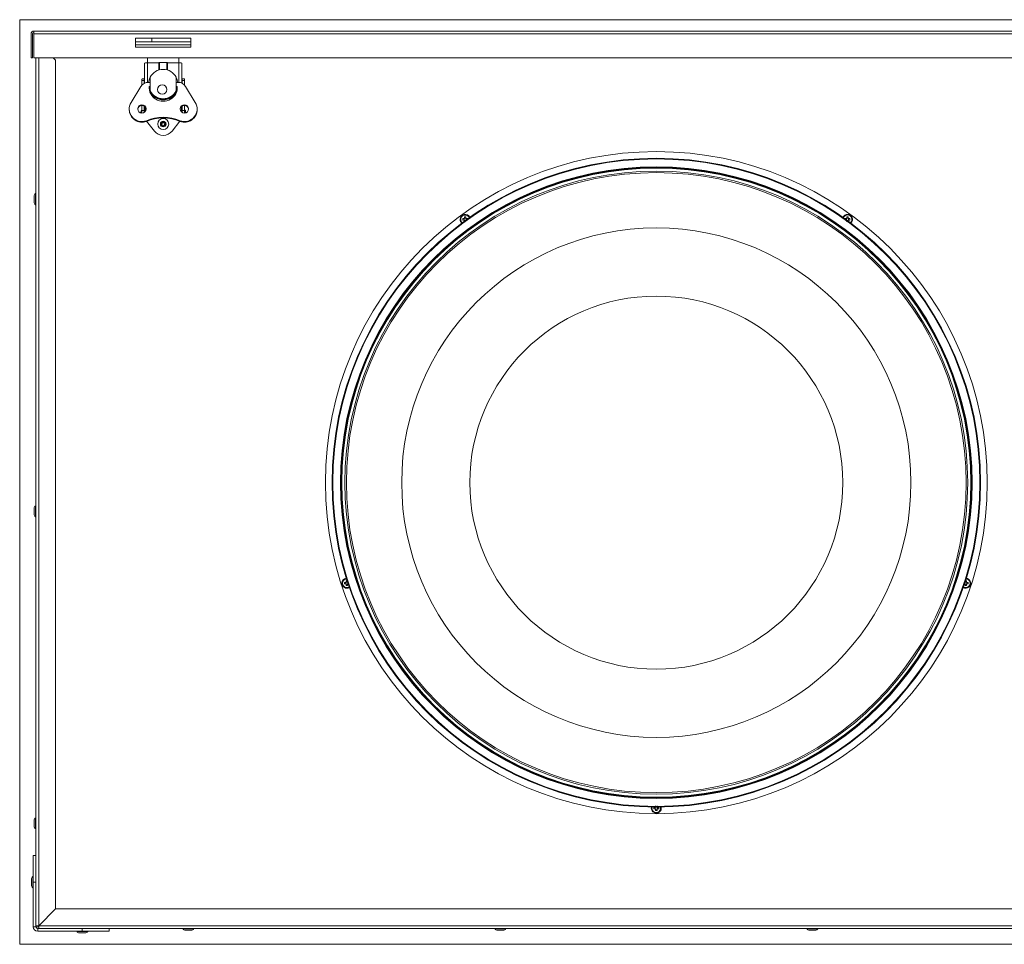
# Model space of a CAD drawing. Units: millimetres. Extents: x 364 to 2121, y 417 to 1106.
# Drawn here: x 364 to 916, y 587 to 1106 of the extents above; entities that cross this region are included whole.
import ezdxf

# ---------------------------------------------------------------- set-up
doc = ezdxf.new("R2010")
doc.units = ezdxf.units.MM
for name, color, linetype, true_color in [('1', 7, 'Continuous', 0xffffff), ('6', 7, 'Continuous', 0xffffff), ('8', 7, 'Continuous', 0xffffff)]:
    doc.layers.add(name, color=color, linetype=linetype, true_color=true_color)

msp = doc.modelspace()

# ---------------------------------------------------------------- linework, layer by layer
at = {"layer": '1', "color": 8, "linetype": 'Continuous', "lineweight": 18}
for p, q in [((363.59, 587.38), (363.59, 1105.87)), ((1077.79, 1105.87), (363.59, 1105.87)), ((363.59, 587.38), (1077.79, 587.38))]:
    msp.add_line(p, q, dxfattribs=at)
at = {"layer": '1', "color": 155, "linetype": 'Continuous', "lineweight": 18}
for p, q in [((371.54, 1097.92), (371.54, 1099.52)), ((1069.84, 1099.52), (371.54, 1099.52)), ((369.94, 1097.92), (369.94, 1084.52)), ((370.74, 1097.92), (370.74, 1084.52)), ((371.54, 1097.92), (371.54, 1084.52)), ((428.59, 1095.52), (428.59, 1090.52)), ((459.59, 1095.52), (428.59, 1095.52)), ((459.59, 1090.52), (459.59, 1095.52)), ((428.59, 1090.52), (459.59, 1090.52)), ((369.94, 1084.52), (370.74, 1084.52)), ((371.54, 1084.52), (1069.84, 1084.52)), ((372.69, 1084.52), (372.69, 635.77)), ((383.69, 1083.22), (382.39, 1084.52)), ((383.69, 1083.22), (383.69, 607.22)), ((435.37, 1081.75), (435.37, 1084.52)), ((452.82, 1084.52), (452.82, 1081.75)), ((433.55, 1081.47), (433.55, 1070.24)), ((435.33, 1081.75), (441.7, 1081.75)), ((441.7, 1077.63), (441.7, 1081.79)), ((442, 1081.84), (446.19, 1081.84)), ((446.48, 1081.79), (446.48, 1077.63)), ((446.48, 1081.75), (452.85, 1081.75)), ((454.63, 1070.24), (454.63, 1081.47)), ((432.15, 1072.09), (432.15, 1071.85)), ((432.15, 1069.2), (432.15, 1071.85)), ((432.49, 1072.77), (433.55, 1072.77)), ((433.42, 1071.85), (433.42, 1072.09)), ((433.42, 1071.85), (433.42, 1070.17)), ((436.74, 1073.59), (436.74, 1065.98)), ((451.44, 1065.98), (451.44, 1073.59)), ((454.63, 1072.77), (455.69, 1072.77)), ((454.76, 1072.09), (454.76, 1071.85)), ((454.76, 1070.17), (454.76, 1071.85)), ((456.03, 1072.09), (456.03, 1071.85)), ((456.03, 1071.85), (456.03, 1069.2)), ((431.57, 1068.44), (426.08, 1059.49)), ((436.74, 1070.73), (435.7, 1070.73)), ((436.18, 1068.48), (436.74, 1068.48)), ((436.18, 1068.48), (436.18, 1068.11)), ((436.18, 1068.11), (436.74, 1068.11)), ((436.74, 1065.98), (436.74, 1065.9)), ((452.49, 1070.73), (451.44, 1070.73)), ((451.44, 1068.48), (452, 1068.48)), ((451.44, 1068.11), (452, 1068.11)), ((451.44, 1065.9), (451.44, 1065.98)), ((452, 1068.48), (452, 1068.11)), ((462.11, 1059.49), (456.61, 1068.44)), ((425.04, 1055.83), (425.04, 1055.46)), ((432.15, 1054.98), (432.15, 1057.81)), ((432.15, 1053.49), (432.15, 1054.98)), ((433.42, 1057.46), (433.42, 1054.98)), ((433.42, 1054.98), (433.42, 1053.83)), ((433.55, 1057.14), (433.55, 1057.38)), ((433.88, 1054.2), (433.88, 1057.1)), ((454.3, 1057.1), (454.3, 1054.2)), ((454.3, 1055.15), (454.3, 1056.41)), ((454.3, 1055.15), (454.3, 1055.02)), ((454.63, 1057.14), (454.63, 1057.38)), ((454.76, 1054.98), (454.76, 1057.46)), ((454.76, 1053.83), (454.76, 1054.98)), ((456.03, 1057.81), (456.03, 1054.98)), ((456.66, 1055.12), (456.03, 1055.12)), ((456.03, 1054.98), (456.03, 1053.49)), ((456.66, 1053.58), (456.66, 1055.12)), ((463.14, 1055.46), (463.14, 1055.83)), ((433.88, 1054.83), (433.42, 1054.83)), ((454.76, 1054.83), (454.3, 1054.83)), ((434.65, 1049.22), (434.65, 1048.85)), ((439.13, 1043.41), (434.75, 1048.89)), ((453.43, 1048.89), (449.05, 1043.41)), ((453.53, 1049.22), (453.53, 1048.85)), ((612.08, 994.32), (612.77, 994.32)), ((612.82, 994.33), (612.82, 993.51)), ((613.02, 994.57), (613.02, 995.26)), ((613.02, 994.52), (613.83, 994.52)), ((613.82, 995.26), (613.82, 994.57)), ((614.02, 994.33), (614.02, 993.61)), ((614.07, 994.32), (614.76, 994.32)), ((826.62, 994.32), (827.31, 994.32)), ((827.37, 994.33), (827.37, 993.61)), ((827.56, 994.57), (827.56, 995.26)), ((827.56, 994.52), (828.37, 994.52)), ((828.36, 995.26), (828.36, 994.57)), ((828.56, 994.33), (828.56, 993.51)), ((828.61, 994.32), (829.31, 994.32)), ((612.77, 993.52), (612.08, 993.52)), ((613.02, 993.32), (613.62, 993.32)), ((613.02, 992.88), (613.02, 993.27)), ((827.56, 992.58), (827.56, 993.27)), ((827.76, 993.32), (828.37, 993.32)), ((828.36, 993.27), (828.36, 992.88)), ((829.31, 993.52), (828.61, 993.52)), ((545.78, 790.28), (546.47, 790.28)), ((546.53, 790.28), (546.53, 789.47)), ((546.72, 790.53), (546.72, 791.22)), ((546.72, 790.47), (547.53, 790.47)), ((547.72, 789.98), (547.72, 789.47)), ((893.66, 789.98), (893.66, 789.47)), ((893.85, 790.47), (894.67, 790.47)), ((894.66, 791.22), (894.66, 790.53)), ((894.86, 790.28), (894.86, 789.47)), ((894.91, 790.28), (895.6, 790.28)), ((546.47, 789.48), (545.78, 789.48)), ((546.72, 789.28), (547.53, 789.28)), ((546.72, 788.54), (546.72, 789.23)), ((547.52, 789.23), (547.52, 788.54)), ((547.89, 789.48), (547.77, 789.48)), ((893.61, 789.48), (893.5, 789.48)), ((893.85, 789.28), (894.67, 789.28)), ((893.86, 788.54), (893.86, 789.23)), ((894.66, 789.23), (894.66, 788.54)), ((895.6, 789.48), (894.91, 789.48)), ((719.35, 664.17), (720.04, 664.17)), ((720.04, 663.37), (719.35, 663.37)), ((720.1, 664.18), (720.1, 663.37)), ((720.29, 664.42), (720.29, 665.12)), ((720.29, 664.37), (721.1, 664.37)), ((720.29, 663.18), (721.1, 663.18)), ((720.29, 662.43), (720.29, 663.12)), ((721.09, 665.12), (721.09, 664.42)), ((721.09, 663.12), (721.09, 662.43)), ((721.29, 664.18), (721.29, 663.37)), ((721.34, 664.17), (722.03, 664.17)), ((722.03, 663.37), (721.34, 663.37)), ((371.19, 637.22), (371.19, 622.22)), ((371.19, 637.22), (372.69, 637.22)), ((372.69, 622.22), (372.69, 637.22)), ((371.19, 622.22), (372.69, 622.22)), ((371.19, 597.22), (371.19, 622.22)), ((372.69, 597.22), (372.69, 622.22)), ((374.29, 597.82), (383.69, 607.22)), ((383.69, 607.22), (374.29, 597.82)), ((1057.69, 607.22), (383.69, 607.22)), ((374.29, 597.82), (372.69, 597.82)), ((374.29, 596.22), (374.29, 597.82)), ((373.69, 596.22), (398.69, 596.22)), ((373.69, 594.72), (398.69, 594.72)), ((398.69, 596.22), (413.69, 596.22)), ((398.69, 596.22), (398.69, 594.72)), ((398.69, 594.72), (413.69, 594.72)), ((1029.14, 596.22), (412.24, 596.22)), ((413.69, 596.22), (413.69, 594.72))]:
    msp.add_line(p, q, dxfattribs=at)
at = {"layer": '1', "color": 155, "linetype": 'Continuous', "lineweight": 13}
for p, q in [((1069.84, 1097.92), (371.54, 1097.92)), ((437.69, 1095.52), (437.69, 1093.42)), ((374.29, 1084.52), (374.29, 597.82)), ((435.33, 1081.75), (435.33, 1070.72)), ((442, 1081.84), (442, 1077.72)), ((446.19, 1077.72), (446.19, 1081.84)), ((452.85, 1081.75), (452.85, 1070.72)), ((433.42, 1071.85), (432.15, 1071.85)), ((454.76, 1071.85), (456.03, 1071.85)), ((432.15, 1054.98), (433.42, 1054.98)), ((456.03, 1054.98), (454.76, 1054.98)), ((372.69, 597.22), (371.19, 597.22)), ((374.29, 597.82), (1067.09, 597.82)), ((373.69, 596.22), (373.69, 594.72))]:
    msp.add_line(p, q, dxfattribs=at)
at = {"layer": '1', "color": 155, "linetype": 'Continuous', "lineweight": 18, "extrusion": (0, 0, -1)}
for radius in [185.65, 176.9, 176.68, 174.68, 173.83]:
    msp.add_circle((-720.69, 846.27), radius, dxfattribs=at)
at = {"layer": '1', "color": 155, "linetype": 'Continuous', "lineweight": 18}
for radius in [181.9, 104.6]:
    msp.add_circle((720.69, 846.27), radius, dxfattribs=at)
at = {"layer": '1', "color": 155, "linetype": 'Continuous', "lineweight": 13, "extrusion": (0, 0, -1)}
for radius in [181.53, 177.13]:
    msp.add_circle((-720.69, 846.27), radius, dxfattribs=at)
at = {"layer": '1', "color": 155, "linetype": 'Continuous', "lineweight": 13}
for radius in [176.38, 142.83]:
    msp.add_circle((720.69, 846.27), radius, dxfattribs=at)
at = {"layer": '1', "color": 155, "linetype": 'Continuous', "lineweight": 18}
for centre, radius, start, end in [((371.54, 1097.92), 1.6, 90, 180), ((371.54, 1097.92), 0.8, 90, 180), ((434.84, 1053.72), 3.28, 145.2476, 182.7987), ((374.29, 597.82), 1.6, 180, 270), ((374.29, 597.82), 0.8, 180, 270)]:
    msp.add_arc(centre, radius, start, end, dxfattribs=at)
at = {"layer": '1', "color": 155, "linetype": 'Continuous', "lineweight": 18, "extrusion": (0, 0, -1)}
for centre, radius, start, end in [((-444.09, 1047.37), 6.35, 218.6404, 321.3596), ((-613.42, 993.92), 2.8, 0, 156.8081), ((-827.96, 993.92), 2.8, 23.1975, 228.8025), ((-613.42, 993.92), 2.8, 311.1919, 0), ((-547.12, 789.88), 2.8, 0, 84.8081), ((-547.12, 789.88), 2.8, 239.1919, 0), ((-894.26, 789.88), 2.8, 95.1975, 300.8025), ((-720.69, 663.77), 2.8, 0, 12.8081), ((-720.69, 663.77), 2.8, 167.1975, 0), ((-373.69, 597.22), 2.5, 270, 360), ((-373.69, 597.22), 1, 270, 360)]:
    msp.add_arc(centre, radius, start, end, dxfattribs=at)
at = {"layer": '1', "color": 155, "linetype": 'Continuous', "lineweight": 13}
for centre, start, end in [((613.42, 993.92), 21.4144, 180), ((827.96, 993.92), 309.42, 158.58), ((613.42, 993.92), 180, 230.5856), ((547.12, 789.88), 93.4144, 180), ((547.12, 789.88), 180, 302.5856), ((894.26, 789.88), 237.42, 86.58), ((720.69, 663.77), 180, 14.58), ((720.69, 663.77), 165.4144, 180)]:
    msp.add_arc(centre, 2.44, start, end, dxfattribs=at)
at = {"layer": '1', "color": 155, "linetype": 'Continuous', "lineweight": 18}
for centre, major_axis, ratio, start_param, end_param in [((435.33, 1081.47), (-1.78, 0), 0.156434, 4.712389, 6.283185), ((444.09, 1069.78), (-8.3, 0), 0.987688, 3.624729, 5.800049), ((442, 1081.79), (0.292, 0), 0.156434, 1.570796, 3.141593), ((446.19, 1081.79), (0.292, 0), 0.156434, 0, 1.570796), ((452.85, 1081.47), (-1.78, 0), 0.156434, 3.141593, 4.712389), ((444.09, 1069.34), (8.38, 0), 0.987688, 2.640214, 2.971947), ((444.09, 1069.34), (8.38, 0), 0.987688, 0.169744, 0.518559), ((435.7, 1065.97), (-4.83, 0), 0.987688, 4.712389, 5.738193), ((444.09, 1067.97), (7.92, 0), 0.987688, 3.077446, 6.347332), ((444.09, 1067.6), (7.92, 0), 0.987688, 3.077446, 3.118013), ((444.09, 1069.34), (8.38, 0), 0.987688, 3.558345, 5.866335), ((444.09, 1069.78), (-8.3, 0), 0.987688, 0.483137, 2.658456), ((444.09, 1067.6), (7.92, 0), 0.987688, 0.023579, 0.064147), ((452.49, 1065.97), (-4.83, 0), 0.987688, 3.686585, 4.712389), ((444.09, 1069.2), (8.38, 0), 0.987688, 3.587605, 5.837173), ((444.09, 1069.39), (-8.3, 0), 0.987688, 0.726495, 2.415097), ((432.18, 1055.83), (-7.14, 0), 0.987688, 5.738193, 8.207274), ((432.18, 1055.46), (-7.14, 0), 0.987688, 0.000019, 1.924089), ((432.18, 1055.46), (2.37, 0), 0.987688, 0.078834, 3.06266), ((435.33, 1057.14), (-1.78, 0), 0.156434, 0, 0.619306), ((456, 1055.83), (-7.14, 0), 0.987688, 1.217504, 3.686585), ((456, 1055.46), (-7.14, 0), 0.987688, 1.217504, 3.141574), ((456, 1055.46), (2.37, 0), 0.987688, 0.078834, 3.06266), ((452.85, 1057.14), (-1.78, 0), 0.156434, 2.522284, 3.141593), ((444.09, 1027.56), (23.88, 0), 0.987688, 1.164176, 1.977417), ((444.09, 1027.19), (23.88, 0), 0.987688, 1.164176, 1.977417), ((613.92, 993.92), (0, -4.37), 0.422618, 4.620645, 4.804133), ((613.42, 993.43), (-4.37, 0), 0.422618, 4.620645, 4.804133), ((612.93, 993.92), (0, 4.37), 0.422618, 4.765738, 4.804133), ((828.46, 993.92), (0, -4.37), 0.422618, 4.620645, 4.65904), ((827.96, 993.43), (-4.37, 0), 0.422618, 4.620645, 4.804133), ((827.47, 993.92), (0, 4.37), 0.422618, 4.620645, 4.804133), ((547.62, 789.88), (0, -4.37), 0.422618, 4.620645, 4.804133), ((547.12, 789.38), (-4.37, 0), 0.422618, 4.667285, 4.804133), ((894.26, 789.38), (-4.37, 0), 0.422618, 4.620645, 4.757493), ((893.77, 789.88), (0, 4.37), 0.422618, 4.620645, 4.804133), ((547.12, 790.37), (4.37, 0), 0.422618, 4.620645, 4.804133), ((894.26, 790.37), (4.37, 0), 0.422618, 4.620645, 4.804133), ((721.19, 663.77), (0, -4.37), 0.422618, 4.620645, 4.804133), ((720.2, 663.77), (0, 4.37), 0.422618, 4.620645, 4.804133), ((720.69, 664.27), (4.37, 0), 0.422618, 4.620645, 4.804133)]:
    msp.add_ellipse(centre, major_axis=major_axis, ratio=ratio, start_param=start_param, end_param=end_param, dxfattribs=at)
for centre, major_axis in [((443.53, 1066.7), (2.67, 0)), ((432.18, 1055.83), (2.37, 0)), ((456, 1055.83), (2.37, 0))]:
    msp.add_ellipse(centre, major_axis=major_axis, ratio=0.987688, dxfattribs=at)
for points, knots in [([(432.15, 1072.09), (432.15, 1072.15), (432.15, 1072.2), (432.16, 1072.3), (432.16, 1072.34), (432.17, 1072.41), (432.17, 1072.43), (432.18, 1072.47), (432.18, 1072.49), (432.2, 1072.54), (432.21, 1072.57), (432.23, 1072.62), (432.24, 1072.64), (432.25, 1072.66), (432.26, 1072.67), (432.26, 1072.67), (432.28, 1072.7), (432.3, 1072.72), (432.35, 1072.75), (432.37, 1072.76), (432.42, 1072.77), (432.43, 1072.77), (432.46, 1072.77), (432.48, 1072.77), (432.49, 1072.77)], [0, 0, 0, 0, 0.125, 0.125, 0.25, 0.25, 0.3125, 0.3125, 0.375, 0.375, 0.5, 0.5, 0.5625, 0.59375, 0.59375, 0.625, 0.625, 0.75, 0.75, 0.875, 0.875, 0.9375, 0.9375, 1, 1, 1, 1]), ([(433.54, 1072.58), (433.53, 1072.57), (433.53, 1072.57), (433.52, 1072.55), (433.51, 1072.54), (433.49, 1072.51), (433.49, 1072.5), (433.46, 1072.43), (433.44, 1072.38), (433.43, 1072.29), (433.43, 1072.28), (433.43, 1072.24), (433.42, 1072.19), (433.42, 1072.13), (433.42, 1072.09)], [0, 0, 0, 0, 0.0609, 0.0609, 0.15481, 0.15481, 0.24872, 0.24872, 0.62436, 0.62436, 0.71827, 0.71827, 0.81218, 1, 1, 1, 1]), ([(454.76, 1072.09), (454.76, 1072.17), (454.76, 1072.24), (454.74, 1072.34), (454.74, 1072.37), (454.72, 1072.43), (454.71, 1072.46), (454.69, 1072.52), (454.67, 1072.55), (454.64, 1072.58)], [0, 0, 0, 0, 0.371454, 0.371454, 0.557181, 0.557181, 0.742908, 0.742908, 1, 1, 1, 1]), ([(456.03, 1072.09), (456.03, 1072.15), (456.03, 1072.2), (456.03, 1072.3), (456.02, 1072.34), (456.01, 1072.41), (456.01, 1072.43), (456.01, 1072.47), (456, 1072.49), (455.99, 1072.54), (455.98, 1072.57), (455.96, 1072.62), (455.95, 1072.64), (455.94, 1072.66), (455.93, 1072.67), (455.92, 1072.67), (455.9, 1072.7), (455.88, 1072.72), (455.83, 1072.75), (455.81, 1072.76), (455.77, 1072.77), (455.75, 1072.77), (455.72, 1072.77), (455.71, 1072.77), (455.69, 1072.77)], [0, 0, 0, 0, 0.125, 0.125, 0.25, 0.25, 0.3125, 0.3125, 0.375, 0.375, 0.5, 0.5, 0.5625, 0.59375, 0.59375, 0.625, 0.625, 0.75, 0.75, 0.875, 0.875, 0.9375, 0.9375, 1, 1, 1, 1]), ([(436.74, 1065.9), (436.74, 1065.88), (436.75, 1065.84), (436.77, 1065.78), (436.77, 1065.76), (436.79, 1065.72), (436.79, 1065.7), (436.8, 1065.67), (436.81, 1065.66), (436.84, 1065.58), (436.87, 1065.51), (436.92, 1065.41), (436.92, 1065.39), (436.94, 1065.35), (436.96, 1065.32), (436.99, 1065.26), (437.01, 1065.21), (437.08, 1065.07), (437.14, 1064.98), (437.22, 1064.85), (437.23, 1064.82), (437.26, 1064.77), (437.28, 1064.75), (437.33, 1064.67), (437.4, 1064.56), (437.47, 1064.46), (437.53, 1064.38), (437.55, 1064.35), (437.59, 1064.3), (437.61, 1064.28), (437.71, 1064.15), (437.8, 1064.04), (437.89, 1063.95)], [0, 0, 0, 0, 0.125, 0.125, 0.1875, 0.1875, 0.21875, 0.21875, 0.25, 0.25, 0.375, 0.375, 0.40625, 0.40625, 0.4375, 0.4375, 0.5, 0.5, 0.625, 0.625, 0.65625, 0.65625, 0.6875, 0.6875, 0.75, 0.8125, 0.8125, 0.84375, 0.84375, 0.875, 0.875, 1, 1, 1, 1]), ([(450.3, 1063.95), (450.38, 1064.04), (450.47, 1064.15), (450.59, 1064.3), (450.63, 1064.35), (450.69, 1064.43), (450.71, 1064.46), (450.74, 1064.51), (450.76, 1064.54), (450.85, 1064.67), (450.92, 1064.77), (451, 1064.9), (451.01, 1064.92), (451.04, 1064.97), (451.06, 1065), (451.1, 1065.07), (451.12, 1065.12), (451.2, 1065.26), (451.24, 1065.35), (451.29, 1065.45), (451.29, 1065.47), (451.31, 1065.5), (451.32, 1065.52), (451.34, 1065.58), (451.37, 1065.64), (451.39, 1065.7), (451.41, 1065.74), (451.41, 1065.75), (451.42, 1065.78), (451.42, 1065.79), (451.44, 1065.84), (451.44, 1065.88), (451.44, 1065.9)], [0, 0, 0, 0, 0.125, 0.125, 0.1875, 0.1875, 0.21875, 0.21875, 0.25, 0.25, 0.375, 0.375, 0.40625, 0.40625, 0.4375, 0.4375, 0.5, 0.5, 0.625, 0.625, 0.65625, 0.65625, 0.6875, 0.6875, 0.75, 0.8125, 0.8125, 0.84375, 0.84375, 0.875, 0.875, 1, 1, 1, 1]), ([(613.02, 994.57), (613.02, 994.55), (613.02, 994.54), (613.01, 994.51), (613.01, 994.51), (613.01, 994.49), (613.01, 994.48), (613, 994.46), (612.99, 994.44), (612.97, 994.42), (612.97, 994.42), (612.96, 994.4), (612.95, 994.4), (612.94, 994.38), (612.92, 994.37), (612.9, 994.36), (612.9, 994.35), (612.88, 994.34), (612.87, 994.34), (612.85, 994.33), (612.84, 994.33), (612.83, 994.33), (612.8, 994.32), (612.79, 994.32), (612.77, 994.32)], [0, 0, 0, 0, 0.125, 0.125, 0.1875, 0.1875, 0.25, 0.25, 0.375, 0.375, 0.4375, 0.4375, 0.5, 0.5, 0.625, 0.625, 0.6875, 0.6875, 0.75, 0.8125, 0.8125, 0.875, 0.875, 1, 1, 1, 1]), ([(614.07, 994.32), (614.05, 994.32), (614.04, 994.32), (614.01, 994.33), (614.01, 994.33), (613.99, 994.33), (613.98, 994.34), (613.96, 994.34), (613.95, 994.35), (613.93, 994.37), (613.92, 994.37), (613.91, 994.38), (613.9, 994.39), (613.88, 994.4), (613.87, 994.42), (613.86, 994.44), (613.85, 994.44), (613.85, 994.46), (613.84, 994.47), (613.83, 994.49), (613.83, 994.5), (613.83, 994.51), (613.82, 994.54), (613.82, 994.55), (613.82, 994.57)], [0, 0, 0, 0, 0.125, 0.125, 0.1875, 0.1875, 0.25, 0.25, 0.375, 0.375, 0.4375, 0.4375, 0.5, 0.5, 0.625, 0.625, 0.6875, 0.6875, 0.75, 0.8125, 0.8125, 0.875, 0.875, 1, 1, 1, 1]), ([(827.56, 994.57), (827.56, 994.55), (827.56, 994.54), (827.56, 994.51), (827.55, 994.51), (827.55, 994.49), (827.55, 994.48), (827.54, 994.46), (827.53, 994.44), (827.52, 994.42), (827.51, 994.42), (827.5, 994.4), (827.5, 994.4), (827.48, 994.38), (827.47, 994.37), (827.44, 994.36), (827.44, 994.35), (827.42, 994.34), (827.41, 994.34), (827.39, 994.33), (827.38, 994.33), (827.37, 994.33), (827.35, 994.32), (827.33, 994.32), (827.31, 994.32)], [0, 0, 0, 0, 0.125, 0.125, 0.1875, 0.1875, 0.25, 0.25, 0.375, 0.375, 0.4375, 0.4375, 0.5, 0.5, 0.625, 0.625, 0.6875, 0.6875, 0.75, 0.8125, 0.8125, 0.875, 0.875, 1, 1, 1, 1]), ([(828.61, 994.32), (828.6, 994.32), (828.58, 994.32), (828.56, 994.33), (828.55, 994.33), (828.53, 994.33), (828.52, 994.34), (828.5, 994.34), (828.49, 994.35), (828.47, 994.37), (828.46, 994.37), (828.45, 994.38), (828.44, 994.39), (828.42, 994.4), (828.41, 994.42), (828.4, 994.44), (828.4, 994.44), (828.39, 994.46), (828.38, 994.47), (828.38, 994.49), (828.37, 994.5), (828.37, 994.51), (828.36, 994.54), (828.36, 994.55), (828.36, 994.57)], [0, 0, 0, 0, 0.125, 0.125, 0.1875, 0.1875, 0.25, 0.25, 0.375, 0.375, 0.4375, 0.4375, 0.5, 0.5, 0.625, 0.625, 0.6875, 0.6875, 0.75, 0.8125, 0.8125, 0.875, 0.875, 1, 1, 1, 1]), ([(612.77, 993.52), (612.79, 993.52), (612.8, 993.52), (612.83, 993.51), (612.84, 993.51), (612.85, 993.51), (612.86, 993.5), (612.88, 993.49), (612.9, 993.49), (612.92, 993.47), (612.92, 993.47), (612.94, 993.46), (612.94, 993.45), (612.96, 993.43), (612.97, 993.42), (612.98, 993.4), (612.99, 993.39), (613, 993.38), (613, 993.37), (613.01, 993.35), (613.01, 993.33), (613.01, 993.33), (613.02, 993.3), (613.02, 993.29), (613.02, 993.27)], [0, 0, 0, 0, 0.125, 0.125, 0.1875, 0.1875, 0.25, 0.25, 0.375, 0.375, 0.4375, 0.4375, 0.5, 0.5, 0.625, 0.625, 0.6875, 0.6875, 0.75, 0.8125, 0.8125, 0.875, 0.875, 1, 1, 1, 1]), ([(828.36, 993.27), (828.36, 993.29), (828.36, 993.3), (828.37, 993.33), (828.37, 993.33), (828.38, 993.35), (828.38, 993.36), (828.39, 993.38), (828.4, 993.39), (828.41, 993.41), (828.41, 993.42), (828.42, 993.43), (828.43, 993.44), (828.45, 993.46), (828.46, 993.47), (828.48, 993.48), (828.49, 993.49), (828.5, 993.49), (828.52, 993.5), (828.53, 993.51), (828.55, 993.51), (828.56, 993.51), (828.58, 993.52), (828.6, 993.52), (828.61, 993.52)], [0, 0, 0, 0, 0.125, 0.125, 0.1875, 0.1875, 0.25, 0.25, 0.375, 0.375, 0.4375, 0.4375, 0.5, 0.5, 0.625, 0.625, 0.6875, 0.6875, 0.75, 0.8125, 0.8125, 0.875, 0.875, 1, 1, 1, 1]), ([(546.72, 790.53), (546.72, 790.51), (546.72, 790.5), (546.72, 790.47), (546.72, 790.46), (546.71, 790.45), (546.71, 790.44), (546.7, 790.42), (546.69, 790.4), (546.68, 790.38), (546.67, 790.38), (546.66, 790.36), (546.66, 790.36), (546.64, 790.34), (546.63, 790.33), (546.61, 790.32), (546.6, 790.31), (546.58, 790.3), (546.57, 790.3), (546.55, 790.29), (546.54, 790.29), (546.53, 790.28), (546.51, 790.28), (546.49, 790.28), (546.47, 790.28)], [0, 0, 0, 0, 0.125, 0.125, 0.1875, 0.1875, 0.25, 0.25, 0.375, 0.375, 0.4375, 0.4375, 0.5, 0.5, 0.625, 0.625, 0.6875, 0.6875, 0.75, 0.8125, 0.8125, 0.875, 0.875, 1, 1, 1, 1]), ([(547.77, 790.28), (547.76, 790.28), (547.74, 790.28), (547.72, 790.28), (547.71, 790.29), (547.69, 790.29), (547.69, 790.29), (547.66, 790.3), (547.65, 790.31), (547.63, 790.32), (547.62, 790.33), (547.61, 790.34), (547.6, 790.35), (547.59, 790.36), (547.58, 790.38), (547.56, 790.4), (547.56, 790.4), (547.55, 790.42), (547.54, 790.43), (547.54, 790.45), (547.53, 790.46), (547.53, 790.47), (547.53, 790.5), (547.52, 790.51), (547.52, 790.53)], [0, 0, 0, 0, 0.125, 0.125, 0.1875, 0.1875, 0.25, 0.25, 0.375, 0.375, 0.4375, 0.4375, 0.5, 0.5, 0.625, 0.625, 0.6875, 0.6875, 0.75, 0.8125, 0.8125, 0.875, 0.875, 1, 1, 1, 1]), ([(894.91, 790.28), (894.89, 790.28), (894.88, 790.28), (894.85, 790.28), (894.85, 790.29), (894.83, 790.29), (894.82, 790.29), (894.8, 790.3), (894.78, 790.31), (894.76, 790.32), (894.76, 790.33), (894.74, 790.34), (894.74, 790.35), (894.72, 790.36), (894.71, 790.38), (894.7, 790.4), (894.69, 790.4), (894.69, 790.42), (894.68, 790.43), (894.67, 790.45), (894.67, 790.46), (894.67, 790.47), (894.66, 790.5), (894.66, 790.51), (894.66, 790.53)], [0, 0, 0, 0, 0.125, 0.125, 0.1875, 0.1875, 0.25, 0.25, 0.375, 0.375, 0.4375, 0.4375, 0.5, 0.5, 0.625, 0.625, 0.6875, 0.6875, 0.75, 0.8125, 0.8125, 0.875, 0.875, 1, 1, 1, 1]), ([(546.47, 789.48), (546.49, 789.48), (546.51, 789.48), (546.53, 789.47), (546.54, 789.47), (546.55, 789.47), (546.56, 789.46), (546.58, 789.45), (546.6, 789.45), (546.62, 789.43), (546.63, 789.43), (546.64, 789.42), (546.64, 789.41), (546.66, 789.39), (546.67, 789.38), (546.69, 789.36), (546.69, 789.35), (546.7, 789.34), (546.71, 789.32), (546.71, 789.31), (546.72, 789.29), (546.72, 789.28), (546.72, 789.26), (546.72, 789.24), (546.72, 789.23)], [0, 0, 0, 0, 0.125, 0.125, 0.1875, 0.1875, 0.25, 0.25, 0.375, 0.375, 0.4375, 0.4375, 0.5, 0.5, 0.625, 0.625, 0.6875, 0.6875, 0.75, 0.8125, 0.8125, 0.875, 0.875, 1, 1, 1, 1]), ([(547.52, 789.23), (547.52, 789.24), (547.53, 789.26), (547.53, 789.28), (547.53, 789.29), (547.54, 789.31), (547.54, 789.32), (547.55, 789.34), (547.56, 789.35), (547.57, 789.37), (547.58, 789.38), (547.59, 789.39), (547.59, 789.4), (547.61, 789.42), (547.62, 789.43), (547.64, 789.44), (547.65, 789.44), (547.66, 789.45), (547.68, 789.46), (547.69, 789.47), (547.71, 789.47), (547.72, 789.47), (547.74, 789.48), (547.76, 789.48), (547.77, 789.48)], [0, 0, 0, 0, 0.125, 0.125, 0.1875, 0.1875, 0.25, 0.25, 0.375, 0.375, 0.4375, 0.4375, 0.5, 0.5, 0.625, 0.625, 0.6875, 0.6875, 0.75, 0.8125, 0.8125, 0.875, 0.875, 1, 1, 1, 1]), ([(893.61, 789.48), (893.63, 789.48), (893.64, 789.48), (893.67, 789.47), (893.67, 789.47), (893.69, 789.47), (893.7, 789.46), (893.72, 789.45), (893.73, 789.45), (893.75, 789.43), (893.76, 789.43), (893.77, 789.42), (893.78, 789.41), (893.8, 789.39), (893.81, 789.38), (893.82, 789.36), (893.83, 789.35), (893.83, 789.34), (893.84, 789.32), (893.85, 789.31), (893.85, 789.29), (893.85, 789.28), (893.86, 789.26), (893.86, 789.24), (893.86, 789.23)], [0, 0, 0, 0, 0.125, 0.125, 0.1875, 0.1875, 0.25, 0.25, 0.375, 0.375, 0.4375, 0.4375, 0.5, 0.5, 0.625, 0.625, 0.6875, 0.6875, 0.75, 0.8125, 0.8125, 0.875, 0.875, 1, 1, 1, 1]), ([(894.66, 789.23), (894.66, 789.24), (894.66, 789.26), (894.67, 789.28), (894.67, 789.29), (894.67, 789.31), (894.68, 789.32), (894.68, 789.34), (894.69, 789.35), (894.71, 789.37), (894.71, 789.38), (894.72, 789.39), (894.73, 789.4), (894.74, 789.42), (894.76, 789.43), (894.78, 789.44), (894.78, 789.44), (894.8, 789.45), (894.81, 789.46), (894.83, 789.47), (894.84, 789.47), (894.85, 789.47), (894.88, 789.48), (894.89, 789.48), (894.91, 789.48)], [0, 0, 0, 0, 0.125, 0.125, 0.1875, 0.1875, 0.25, 0.25, 0.375, 0.375, 0.4375, 0.4375, 0.5, 0.5, 0.625, 0.625, 0.6875, 0.6875, 0.75, 0.8125, 0.8125, 0.875, 0.875, 1, 1, 1, 1]), ([(720.29, 664.42), (720.29, 664.41), (720.29, 664.39), (720.29, 664.37), (720.28, 664.36), (720.28, 664.34), (720.28, 664.34), (720.27, 664.31), (720.26, 664.3), (720.25, 664.28), (720.24, 664.27), (720.23, 664.26), (720.22, 664.25), (720.21, 664.24), (720.19, 664.23), (720.17, 664.21), (720.17, 664.21), (720.15, 664.2), (720.14, 664.19), (720.12, 664.19), (720.11, 664.18), (720.1, 664.18), (720.07, 664.18), (720.06, 664.17), (720.04, 664.17)], [0, 0, 0, 0, 0.125, 0.125, 0.1875, 0.1875, 0.25, 0.25, 0.375, 0.375, 0.4375, 0.4375, 0.5, 0.5, 0.625, 0.625, 0.6875, 0.6875, 0.75, 0.8125, 0.8125, 0.875, 0.875, 1, 1, 1, 1]), ([(720.04, 663.37), (720.06, 663.37), (720.07, 663.37), (720.1, 663.37), (720.11, 663.37), (720.12, 663.36), (720.13, 663.36), (720.15, 663.35), (720.17, 663.34), (720.19, 663.33), (720.19, 663.32), (720.21, 663.31), (720.21, 663.31), (720.23, 663.29), (720.24, 663.28), (720.25, 663.26), (720.26, 663.25), (720.27, 663.23), (720.27, 663.22), (720.28, 663.2), (720.28, 663.19), (720.29, 663.18), (720.29, 663.16), (720.29, 663.14), (720.29, 663.12)], [0, 0, 0, 0, 0.125, 0.125, 0.1875, 0.1875, 0.25, 0.25, 0.375, 0.375, 0.4375, 0.4375, 0.5, 0.5, 0.625, 0.625, 0.6875, 0.6875, 0.75, 0.8125, 0.8125, 0.875, 0.875, 1, 1, 1, 1]), ([(721.34, 664.17), (721.33, 664.17), (721.31, 664.18), (721.29, 664.18), (721.28, 664.18), (721.26, 664.19), (721.25, 664.19), (721.23, 664.2), (721.22, 664.21), (721.2, 664.22), (721.19, 664.23), (721.18, 664.24), (721.17, 664.24), (721.15, 664.26), (721.14, 664.27), (721.13, 664.29), (721.13, 664.3), (721.12, 664.31), (721.11, 664.33), (721.1, 664.34), (721.1, 664.36), (721.1, 664.37), (721.09, 664.39), (721.09, 664.41), (721.09, 664.42)], [0, 0, 0, 0, 0.125, 0.125, 0.1875, 0.1875, 0.25, 0.25, 0.375, 0.375, 0.4375, 0.4375, 0.5, 0.5, 0.625, 0.625, 0.6875, 0.6875, 0.75, 0.8125, 0.8125, 0.875, 0.875, 1, 1, 1, 1]), ([(721.09, 663.12), (721.09, 663.14), (721.09, 663.16), (721.1, 663.18), (721.1, 663.19), (721.1, 663.2), (721.11, 663.21), (721.12, 663.23), (721.12, 663.25), (721.14, 663.27), (721.14, 663.28), (721.15, 663.29), (721.16, 663.29), (721.18, 663.31), (721.19, 663.32), (721.21, 663.34), (721.22, 663.34), (721.23, 663.35), (721.25, 663.36), (721.26, 663.36), (721.28, 663.37), (721.29, 663.37), (721.31, 663.37), (721.33, 663.37), (721.34, 663.37)], [0, 0, 0, 0, 0.125, 0.125, 0.1875, 0.1875, 0.25, 0.25, 0.375, 0.375, 0.4375, 0.4375, 0.5, 0.5, 0.625, 0.625, 0.6875, 0.6875, 0.75, 0.8125, 0.8125, 0.875, 0.875, 1, 1, 1, 1])]:
    msp.add_open_spline(points, degree=3, knots=knots, dxfattribs=at)
at = {"layer": '6', "color": 155, "linetype": 'Continuous', "lineweight": 18}
for p, q in [((371.7, 1005.22), (371.7, 1006.82)), ((371.7, 1003.62), (371.7, 1005.22)), ((372.49, 1005.22), (372.49, 1008.32)), ((372.69, 1008.32), (372.49, 1008.32)), ((372.49, 1002.12), (372.49, 1005.22)), ((372.49, 1002.12), (372.69, 1002.12)), ((371.7, 830.22), (371.7, 831.82)), ((371.7, 828.62), (371.7, 830.22)), ((372.49, 830.22), (372.49, 833.32)), ((372.69, 833.32), (372.49, 833.32)), ((372.49, 827.12), (372.49, 830.22)), ((372.49, 827.12), (372.69, 827.12)), ((372.69, 658.32), (372.49, 658.32)), ((372.49, 655.22), (372.49, 658.32)), ((371.7, 655.22), (371.7, 656.82)), ((371.7, 653.62), (371.7, 655.22)), ((372.49, 652.12), (372.49, 655.22)), ((372.49, 652.12), (372.69, 652.12)), ((371.19, 625.32), (370.99, 625.32)), ((370.99, 625.32), (370.99, 619.12)), ((370.2, 623.82), (370.2, 620.62)), ((370.99, 619.12), (371.19, 619.12)), ((395.59, 594.72), (395.59, 594.53)), ((395.59, 594.53), (401.79, 594.53)), ((397.09, 593.73), (400.29, 593.73)), ((401.79, 594.53), (401.79, 594.72)), ((455.09, 596.22), (455.09, 596.03)), ((455.09, 596.03), (461.29, 596.03)), ((456.59, 595.23), (459.79, 595.23)), ((461.29, 596.03), (461.29, 596.22)), ((630.09, 596.22), (630.09, 596.03)), ((630.09, 596.03), (636.29, 596.03)), ((631.59, 595.23), (634.79, 595.23)), ((636.29, 596.03), (636.29, 596.22)), ((805.09, 596.22), (805.09, 596.03)), ((811.29, 596.03), (805.09, 596.03)), ((809.79, 595.23), (806.59, 595.23)), ((811.29, 596.03), (811.29, 596.22))]:
    msp.add_line(p, q, dxfattribs=at)
at = {"layer": '6', "color": 155, "linetype": 'Continuous', "lineweight": 18, "extrusion": (0, 0, -1)}
for radius in [3.1, 1.3]:
    msp.add_circle((-444.09, 1047.37), radius, dxfattribs=at)
at = {"layer": '6', "color": 155, "linetype": 'Continuous', "lineweight": 13, "extrusion": (0, 0, -1)}
msp.add_circle((-444.09, 1047.37), 1.6, dxfattribs=at)
at = {"layer": '6', "color": 155, "linetype": 'Continuous', "lineweight": 18}
msp.add_circle((444.09, 1047.37), 0.8, dxfattribs=at)
for centre, start, end in [((373.52, 1006.82), 124.3319, 180), ((373.52, 1003.62), 180, 235.6681), ((373.52, 831.82), 124.3319, 180), ((373.52, 828.62), 180, 235.6681), ((373.52, 656.82), 124.3319, 180), ((373.52, 653.62), 180, 235.6681), ((372.02, 623.82), 124.3319, 180), ((372.02, 620.62), 180, 235.6681), ((397.09, 595.55), 214.3319, 270), ((400.29, 595.55), 270, 325.6681), ((456.59, 597.05), 214.3319, 270), ((459.79, 597.05), 270, 325.6681), ((631.59, 597.05), 214.3319, 270), ((634.79, 597.05), 270, 325.6681), ((806.59, 597.05), 214.3319, 270), ((809.79, 597.05), 270, 325.6681)]:
    msp.add_arc(centre, 1.82, start, end, dxfattribs=at)
at = {"layer": '8', "color": 155, "linetype": 'Continuous', "lineweight": 18}
msp.add_line((428.6, 1093.42), (459.59, 1093.42), dxfattribs=at)
at = {"layer": '8', "color": 155, "linetype": 'Continuous', "lineweight": 13}
msp.add_line((459.59, 1091.82), (428.6, 1091.82), dxfattribs=at)

doc.saveas('drawing.dxf')
